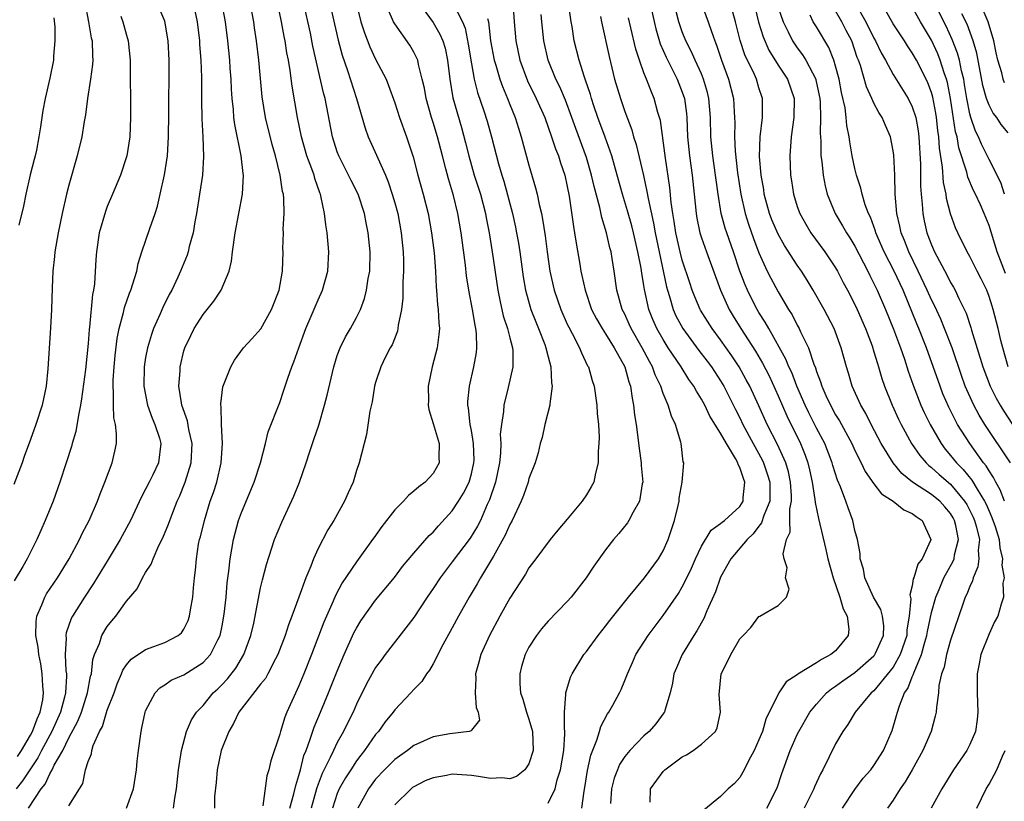
# Model space of a CAD drawing. Units: inches. Extents: x 2514000 to 2515961, y 1515000 to 1518000.
# Drawn here: x 2515426 to 2515529, y 1515448 to 1515529 of the extents above; entities that cross this region are included whole.
import ezdxf

# ---------------------------------------------------------------- set-up
doc = ezdxf.new("R2010")
doc.units = ezdxf.units.IN
doc.header["$MEASUREMENT"] = 0
doc.layers.add('LD25141515_2ft', color=71, linetype='Continuous')

msp = doc.modelspace()

# ---------------------------------------------------------------- linework, layer by layer
at = {"layer": 'LD25141515_2ft'}
for points, elevation in [([(2515496.43, 1515532.43), (2515497.7, 1515529), (2515498.03, 1515527.97), (2515498.39, 1515527), (2515498.57, 1515526.57), (2515499.08, 1515525), (2515499.83, 1515523), (2515500.35, 1515521), (2515500.41, 1515519.59), (2515500.45, 1515519), (2515500.47, 1515518.47), (2515500.43, 1515517), (2515500.51, 1515515.49), (2515500.76, 1515513.24), (2515501.1, 1515511), (2515501.54, 1515509), (2515501.89, 1515507.89), (2515502.41, 1515506.41), (2515503, 1515504.89), (2515503.87, 1515503), (2515504.25, 1515502.25), (2515505, 1515500.84), (2515506.09, 1515499), (2515506.45, 1515498.45), (2515507, 1515497.34), (2515507.19, 1515497), (2515507.33, 1515496.67), (2515508.15, 1515495), (2515508.72, 1515493.28), (2515508.89, 1515492.89), (2515509, 1515492.52), (2515509.43, 1515491.43), (2515509.54, 1515491), (2515509.98, 1515490.02), (2515510.46, 1515489), (2515511, 1515488.02), (2515511.39, 1515487.39), (2515512.68, 1515485), (2515513, 1515484.3), (2515513.66, 1515483), (2515514.09, 1515482.09), (2515515, 1515480.8), (2515515.78, 1515479.78), (2515516.99, 1515479), (2515518.1, 1515478.1), (2515519, 1515477.7), (2515519.39, 1515477.39), (2515520.02, 1515477), (2515520.93, 1515475), (2515520.9, 1515474.9), (2515520.01, 1515473), (2515519.57, 1515472.43), (2515519.14, 1515471), (2515519.1, 1515470.9), (2515519, 1515470.19), (2515518.75, 1515469.25), (2515518.83, 1515468.83), (2515518.67, 1515467), (2515518.43, 1515465.57), (2515518.41, 1515465), (2515517.74, 1515463), (2515517, 1515461.7), (2515516.7, 1515461.3), (2515515, 1515459.24), (2515514.72, 1515459), (2515513.04, 1515457), (2515512.28, 1515455.72), (2515511.76, 1515455), (2515511, 1515453.7), (2515509.66, 1515451), (2515509.42, 1515450.58), (2515508.8, 1515449.2), (2515508.72, 1515449), (2515507.71, 1515447)], 8228), ([(2515528.62, 1515522.62), (2515528.49, 1515523), (2515528.34, 1515523.66), (2515527.92, 1515525), (2515527.75, 1515525.75), (2515527.51, 1515527), (2515526.93, 1515529), (2515525.21, 1515533)], 8206), ([(2515457.97, 1515531.97), (2515459.09, 1515527.09), (2515459.51, 1515525.51), (2515460.08, 1515523.92), (2515461.01, 1515521), (2515461.89, 1515517.89), (2515462.22, 1515517), (2515463.1, 1515515.1), (2515463.23, 1515514.77), (2515464.02, 1515513), (2515464.31, 1515512.31), (2515464.74, 1515511), (2515465, 1515510.11), (2515465.31, 1515509), (2515465.68, 1515507), (2515465.88, 1515505), (2515465.91, 1515504.09), (2515465.92, 1515503), (2515465.85, 1515501.85), (2515465.83, 1515500.17), (2515465.69, 1515499), (2515465.36, 1515497.36), (2515465.33, 1515497), (2515465.27, 1515496.73), (2515464.71, 1515495.29), (2515464.53, 1515495), (2515464.04, 1515494.04), (2515463.55, 1515493), (2515463, 1515491.37), (2515462.89, 1515491), (2515462.63, 1515489.37), (2515462.39, 1515488.39), (2515462.06, 1515485.94), (2515461.28, 1515483), (2515461, 1515482.2), (2515460.65, 1515481), (2515460.13, 1515479.87), (2515459.76, 1515479), (2515458.65, 1515477), (2515458, 1515476), (2515457, 1515474.07), (2515456.51, 1515473), (2515456.24, 1515472.24), (2515455.71, 1515471), (2515454.99, 1515468.99), (2515454.25, 1515467), (2515453.89, 1515466.11), (2515453.55, 1515465), (2515452.81, 1515463), (2515452.56, 1515462.56), (2515451.76, 1515461), (2515451.49, 1515460.51), (2515451, 1515459.92), (2515448.74, 1515457), (2515448.17, 1515455.83), (2515447.68, 1515455), (2515446.89, 1515453), (2515446.45, 1515451), (2515446.35, 1515449.65), (2515446.2, 1515448.2), (2515446.17, 1515447)], 8254), ([(2515432.64, 1515531), (2515433.04, 1515529), (2515433.33, 1515527.33), (2515433.41, 1515527), (2515433.44, 1515525.44), (2515433.48, 1515525), (2515433.45, 1515524.55), (2515433.25, 1515523), (2515432.93, 1515521), (2515432.72, 1515519.28), (2515432.59, 1515518.59), (2515432.33, 1515517), (2515431.84, 1515515), (2515431, 1515511.97), (2515430.75, 1515511), (2515430.28, 1515509), (2515429.86, 1515507), (2515429.53, 1515505), (2515429.5, 1515504.5), (2515429.33, 1515503), (2515429.24, 1515501.24), (2515429.17, 1515499), (2515429.08, 1515497.08), (2515428.81, 1515492.81), (2515428.63, 1515491), (2515428.2, 1515489), (2515427.55, 1515487), (2515427, 1515485.45), (2515426.33, 1515483.67), (2515426.1, 1515483), (2515425.25, 1515480.75)], 8270), ([(2515425.63, 1515452.37), (2515426.04, 1515453), (2515427, 1515454.61), (2515427.21, 1515455), (2515427.69, 1515456.31), (2515428.01, 1515457), (2515428.27, 1515458.27), (2515428.35, 1515459), (2515428.26, 1515459.74), (2515428.21, 1515461), (2515428.05, 1515462.05), (2515427.84, 1515463), (2515427.78, 1515463.78), (2515427.55, 1515465), (2515427.56, 1515466.44), (2515427.65, 1515467), (2515428.18, 1515468.18), (2515428.48, 1515469), (2515428.67, 1515469.33), (2515429.8, 1515471), (2515431.03, 1515473), (2515432.1, 1515475), (2515432.38, 1515475.62), (2515433.1, 1515477), (2515433.96, 1515479), (2515434.24, 1515479.77), (2515434.75, 1515481), (2515435.52, 1515483), (2515435.8, 1515484.2), (2515435.95, 1515485), (2515435.97, 1515486.03), (2515435.86, 1515487), (2515435.69, 1515487.69), (2515435.64, 1515489), (2515435.66, 1515490.34), (2515435.6, 1515491), (2515435.61, 1515491.61), (2515435.71, 1515493), (2515435.82, 1515494.18), (2515436.04, 1515495.96), (2515436.24, 1515497), (2515436.68, 1515498.68), (2515436.79, 1515499.21), (2515437.31, 1515500.69), (2515437.44, 1515501), (2515437.67, 1515501.67), (2515438.07, 1515503), (2515438.22, 1515503.78), (2515438.61, 1515505), (2515439.43, 1515507.43), (2515439.98, 1515509), (2515440.23, 1515509.77), (2515440.53, 1515511), (2515440.98, 1515513.02), (2515441.27, 1515515), (2515441.39, 1515517), (2515441.39, 1515517.39), (2515441.42, 1515519), (2515441.44, 1515525), (2515441.36, 1515527), (2515441, 1515529.05), (2515440.16, 1515531)], 8266), ([(2515426.77, 1515447), (2515428.1, 1515449), (2515428.5, 1515449.5), (2515429, 1515450.57), (2515429.25, 1515451), (2515429.47, 1515451.47), (2515430.35, 1515453), (2515431, 1515454.32), (2515431.94, 1515456.06), (2515432.31, 1515457), (2515432.95, 1515459), (2515433.26, 1515460.74), (2515433.34, 1515461), (2515433.5, 1515462.5), (2515433.67, 1515463), (2515434.17, 1515464.17), (2515434.43, 1515465), (2515435, 1515465.95), (2515435.47, 1515466.53), (2515435.88, 1515467), (2515437, 1515468.56), (2515438.13, 1515469.87), (2515438.67, 1515471), (2515439, 1515471.56), (2515439.58, 1515472.42), (2515439.77, 1515473), (2515440.39, 1515474.39), (2515440.81, 1515475.19), (2515441.39, 1515476.61), (2515441.51, 1515477), (2515441.82, 1515477.82), (2515442.29, 1515479), (2515442.52, 1515479.48), (2515443.14, 1515481), (2515443.75, 1515483), (2515443.87, 1515485), (2515443.52, 1515486.48), (2515443.37, 1515487.37), (2515442.79, 1515489), (2515442.73, 1515489.27), (2515442.47, 1515491), (2515442.59, 1515492.59), (2515442.61, 1515493), (2515443, 1515494.68), (2515443.09, 1515495), (2515443.71, 1515496.29), (2515444.06, 1515497), (2515445, 1515498.47), (2515446.13, 1515499.87), (2515446.89, 1515501), (2515447.73, 1515503), (2515447.97, 1515504.03), (2515448.07, 1515505), (2515448.35, 1515507), (2515449.09, 1515511), (2515449.2, 1515513), (2515449.16, 1515513.16), (2515448.97, 1515515.03), (2515448.29, 1515518.29), (2515448.21, 1515519), (2515448.16, 1515519.84), (2515448.03, 1515521), (2515447.95, 1515521.95), (2515447.91, 1515523), (2515447.83, 1515524.17), (2515447.77, 1515525), (2515447.57, 1515527), (2515447.33, 1515529), (2515446.96, 1515531)], 8262), ([(2515437.01, 1515447), (2515437.72, 1515449), (2515438.04, 1515451), (2515438.12, 1515451.88), (2515438.26, 1515453), (2515438.52, 1515455), (2515438.62, 1515455.38), (2515438.94, 1515457), (2515439, 1515457.15), (2515439.98, 1515459), (2515440.47, 1515459.53), (2515441, 1515459.85), (2515441.68, 1515460.32), (2515443, 1515460.91), (2515445, 1515462.17), (2515445.77, 1515463), (2515446.53, 1515464.53), (2515446.79, 1515465), (2515447, 1515466.01), (2515447.21, 1515467.21), (2515447.39, 1515469), (2515447.52, 1515470.48), (2515447.69, 1515471.69), (2515447.82, 1515473), (2515448.01, 1515474.01), (2515448.16, 1515475), (2515448.33, 1515475.67), (2515448.7, 1515477), (2515449, 1515477.83), (2515450.34, 1515481), (2515450.97, 1515483), (2515451.49, 1515485), (2515451.78, 1515486.22), (2515453, 1515489.3), (2515453.43, 1515490.57), (2515453.83, 1515491.83), (2515454.25, 1515493), (2515454.48, 1515493.52), (2515454.97, 1515495), (2515455.73, 1515497), (2515456.28, 1515498.28), (2515457, 1515500.01), (2515457.45, 1515501), (2515458.01, 1515503), (2515458.13, 1515505), (2515457.95, 1515507), (2515457.81, 1515507.81), (2515457.67, 1515509), (2515457.33, 1515510.67), (2515457.24, 1515511), (2515457.17, 1515511.17), (2515456.65, 1515512.65), (2515456.57, 1515513), (2515456.34, 1515513.66), (2515455.83, 1515515), (2515455.25, 1515517), (2515454.83, 1515519), (2515454.29, 1515522.29), (2515454.09, 1515523.91), (2515453.89, 1515525), (2515453.74, 1515525.74), (2515453.55, 1515527), (2515453.45, 1515527.45), (2515453.18, 1515529), (2515452.75, 1515531)], 8258), ([(2515441.9, 1515447), (2515442.04, 1515448.04), (2515442.21, 1515449), (2515442.43, 1515451), (2515442.74, 1515453), (2515443.27, 1515455), (2515443.8, 1515456.2), (2515444.31, 1515457), (2515445, 1515457.71), (2515446.06, 1515459), (2515446.55, 1515459.45), (2515447, 1515459.89), (2515447.53, 1515460.47), (2515448.4, 1515461.6), (2515449.26, 1515463), (2515449.99, 1515465), (2515450.28, 1515466.28), (2515451, 1515469.96), (2515451.2, 1515470.8), (2515451.61, 1515472.39), (2515452.46, 1515475), (2515453.2, 1515476.8), (2515454.46, 1515479.54), (2515455.06, 1515481), (2515455.76, 1515483), (2515456.09, 1515484.09), (2515456.56, 1515485.44), (2515457.06, 1515486.94), (2515457.68, 1515489), (2515457.94, 1515490.06), (2515458.62, 1515493), (2515459, 1515494.19), (2515459.3, 1515495), (2515459.86, 1515496.14), (2515460.36, 1515497), (2515461, 1515498.17), (2515461.41, 1515499), (2515461.85, 1515500.15), (2515462.06, 1515501), (2515462.23, 1515502.23), (2515462.38, 1515503), (2515462.42, 1515505), (2515462.23, 1515507), (2515462.01, 1515508.01), (2515461.83, 1515509), (2515461.17, 1515511), (2515460.44, 1515512.44), (2515460.18, 1515513), (2515459.15, 1515515), (2515459, 1515515.42), (2515458.5, 1515517), (2515457.73, 1515521), (2515457.57, 1515521.57), (2515456.46, 1515526.46), (2515456.19, 1515527.81), (2515455.48, 1515531)], 8256), ([(2515461, 1515530.84), (2515461.47, 1515529), (2515461.83, 1515527.83), (2515462.38, 1515526.38), (2515463, 1515525.09), (2515464.09, 1515523), (2515464.35, 1515522.35), (2515465, 1515520.53), (2515465.49, 1515519), (2515466.21, 1515517), (2515466.91, 1515514.91), (2515467.41, 1515513), (2515467.96, 1515511), (2515468.47, 1515509), (2515468.84, 1515507), (2515469.1, 1515504.9), (2515469.23, 1515503), (2515469.31, 1515501.31), (2515469.34, 1515501), (2515469.46, 1515499.46), (2515469.54, 1515499), (2515469.59, 1515497.59), (2515469.66, 1515497), (2515469.61, 1515496.39), (2515469.41, 1515495), (2515468.89, 1515493), (2515468.48, 1515491), (2515468.5, 1515489.5), (2515468.48, 1515489), (2515468.55, 1515488.55), (2515469, 1515487.11), (2515469.63, 1515485), (2515469.58, 1515483.58), (2515469.62, 1515483), (2515469, 1515481.9), (2515468.18, 1515481), (2515467.5, 1515480.5), (2515467, 1515480.03), (2515466.42, 1515479.58), (2515465.89, 1515479), (2515465, 1515478.11), (2515463.64, 1515476.36), (2515462.81, 1515475.19), (2515462.68, 1515475), (2515461, 1515472.68), (2515459.52, 1515470.48), (2515458.82, 1515469.18), (2515458.57, 1515468.57), (2515457.61, 1515466.39), (2515456.31, 1515463), (2515455.52, 1515461), (2515455, 1515459.73), (2515453.73, 1515457), (2515453.51, 1515456.49), (2515453.07, 1515455), (2515453, 1515454.69), (2515452.07, 1515451.93), (2515451.87, 1515451), (2515451.64, 1515450.36), (2515451.24, 1515447.24)], 8252), ([(2515454.06, 1515447), (2515454.48, 1515448.48), (2515454.66, 1515449.34), (2515455, 1515450.39), (2515455.17, 1515451), (2515455.52, 1515452.48), (2515455.74, 1515453), (2515456.18, 1515454.18), (2515456.57, 1515455.43), (2515457.26, 1515457), (2515458.09, 1515459), (2515459, 1515461.29), (2515459.73, 1515463), (2515460.74, 1515465.26), (2515461, 1515465.76), (2515461.47, 1515466.53), (2515463, 1515468.69), (2515464.95, 1515471.05), (2515465.81, 1515472.19), (2515467, 1515473.59), (2515468.59, 1515475.41), (2515469, 1515475.77), (2515469.56, 1515476.44), (2515471, 1515477.98), (2515471.66, 1515479), (2515472.17, 1515479.83), (2515472.75, 1515481), (2515473, 1515481.84), (2515473.26, 1515483), (2515473.27, 1515483.27), (2515473.22, 1515485), (2515473, 1515486.38), (2515472.87, 1515487), (2515472.69, 1515488.69), (2515472.62, 1515489), (2515472.62, 1515489.38), (2515472.78, 1515491), (2515473.24, 1515493), (2515473.51, 1515494.49), (2515473.55, 1515495), (2515473.53, 1515496.47), (2515473.46, 1515497), (2515473.37, 1515497.37), (2515473.12, 1515499), (2515472.74, 1515501), (2515472.49, 1515502.49), (2515472.37, 1515503.63), (2515471.92, 1515507), (2515471.58, 1515509), (2515471.12, 1515510.88), (2515470.6, 1515512.6), (2515470.33, 1515513.67), (2515469.97, 1515515), (2515469.45, 1515517), (2515469, 1515518.5), (2515468.83, 1515519), (2515468.26, 1515521), (2515468.08, 1515522.08), (2515467.87, 1515523), (2515467.47, 1515524.53), (2515467.39, 1515525), (2515467.28, 1515525.28), (2515467, 1515525.82), (2515466.56, 1515526.56), (2515465, 1515528.77), (2515464.88, 1515529), (2515464.29, 1515530.29)], 8250), ([(2515467.48, 1515531), (2515469, 1515528.91), (2515469.71, 1515527.71), (2515470.02, 1515527), (2515470.25, 1515526.24), (2515470.5, 1515525), (2515470.73, 1515523), (2515471.06, 1515521.06), (2515471.97, 1515517.97), (2515472.38, 1515516.38), (2515472.72, 1515515), (2515473.29, 1515513), (2515473.93, 1515511), (2515474.47, 1515509), (2515474.54, 1515508.54), (2515474.84, 1515507), (2515475.15, 1515505), (2515475.75, 1515501), (2515475.95, 1515499.95), (2515476.32, 1515498.32), (2515476.77, 1515497), (2515477, 1515496.03), (2515477.27, 1515495), (2515477.31, 1515494.69), (2515477.31, 1515493), (2515476.84, 1515490.84), (2515476.39, 1515489), (2515476.35, 1515488.35), (2515476.12, 1515487), (2515476.01, 1515485.99), (2515476.05, 1515485), (2515476.02, 1515484.02), (2515475.91, 1515483), (2515475.5, 1515481), (2515474.87, 1515479.13), (2515474.64, 1515478.64), (2515473.93, 1515477), (2515473.63, 1515476.38), (2515472.85, 1515475.15), (2515471, 1515472.67), (2515469.73, 1515471), (2515469, 1515469.89), (2515468.39, 1515469), (2515467, 1515466.87), (2515463.98, 1515463), (2515463.56, 1515462.44), (2515463, 1515461.65), (2515462.06, 1515459.94), (2515461, 1515457.82), (2515460.64, 1515457), (2515460.09, 1515455.91), (2515459.66, 1515455), (2515459, 1515453.83), (2515458.59, 1515453), (2515458.27, 1515452.27), (2515457.41, 1515450.59), (2515457, 1515449.48), (2515456.83, 1515449), (2515456.26, 1515447)], 8248), ([(2515471.02, 1515531.02), (2515472.05, 1515529), (2515472.33, 1515528.33), (2515472.67, 1515526.67), (2515473, 1515524.62), (2515473.29, 1515523), (2515473.63, 1515521.63), (2515474.29, 1515519.71), (2515474.63, 1515518.63), (2515475.08, 1515517), (2515475.81, 1515514.19), (2515476.15, 1515513), (2515476.36, 1515512.36), (2515477.28, 1515509), (2515477.59, 1515507.59), (2515477.71, 1515507), (2515477.9, 1515505.9), (2515478.04, 1515505), (2515478.39, 1515502.39), (2515478.63, 1515501), (2515479.2, 1515499), (2515479.7, 1515497.7), (2515480.01, 1515497), (2515480.65, 1515495.35), (2515480.77, 1515495), (2515481, 1515494.04), (2515481.27, 1515493), (2515481.34, 1515491.34), (2515481.41, 1515491), (2515481.16, 1515489.16), (2515481.16, 1515489), (2515480.67, 1515487), (2515480.36, 1515485.64), (2515480.18, 1515485), (2515479.95, 1515484.05), (2515479.65, 1515483), (2515479, 1515481.38), (2515478.9, 1515481), (2515478.42, 1515479.58), (2515478.18, 1515479), (2515477.25, 1515477), (2515477, 1515476.56), (2515476.53, 1515475.47), (2515475.28, 1515473.28), (2515475.09, 1515472.91), (2515473.94, 1515471), (2515473.61, 1515470.39), (2515472.76, 1515469), (2515471.64, 1515467), (2515471, 1515465.8), (2515470.02, 1515464.02), (2515469, 1515462.05), (2515468.61, 1515461.39), (2515468.3, 1515461), (2515467.81, 1515460.19), (2515467, 1515459.38), (2515466.67, 1515459), (2515465, 1515457.25), (2515464.82, 1515457), (2515464.01, 1515455.99), (2515463.3, 1515455), (2515463, 1515454.67), (2515461.85, 1515453), (2515461.47, 1515452.53), (2515461, 1515451.91), (2515460.4, 1515451), (2515459.85, 1515450.15), (2515459.2, 1515449), (2515459, 1515448.51), (2515458.49, 1515447)], 8246), ([(2515477.3, 1515531), (2515477.45, 1515529), (2515477.62, 1515527), (2515478.04, 1515525), (2515478.84, 1515522.84), (2515479.75, 1515521), (2515480.64, 1515519), (2515481.36, 1515517), (2515481.76, 1515515.76), (2515482.07, 1515515), (2515482.28, 1515514.28), (2515482.74, 1515513), (2515483, 1515511.82), (2515483.2, 1515510.8), (2515483.63, 1515507.63), (2515483.76, 1515507), (2515483.91, 1515505.91), (2515484.29, 1515503.71), (2515484.41, 1515503), (2515484.53, 1515502.53), (2515484.85, 1515501), (2515485.54, 1515499), (2515486.03, 1515498.03), (2515486.63, 1515497), (2515487, 1515496.44), (2515487.9, 1515495), (2515489.01, 1515493), (2515489.43, 1515491.43), (2515489.6, 1515491), (2515489.75, 1515489.75), (2515489.92, 1515489), (2515490.01, 1515488.01), (2515490.18, 1515487), (2515490.37, 1515485.63), (2515490.49, 1515484.49), (2515490.71, 1515483), (2515490.71, 1515482.71), (2515490.87, 1515481), (2515490.82, 1515480.82), (2515490.52, 1515479), (2515489.87, 1515477.87), (2515489.43, 1515477), (2515489.27, 1515476.73), (2515488.37, 1515475.63), (2515487.83, 1515475), (2515487, 1515473.92), (2515485.78, 1515472.22), (2515484.97, 1515471), (2515483.41, 1515469), (2515483, 1515468.53), (2515481, 1515466.48), (2515480.31, 1515465.69), (2515479.78, 1515465), (2515479, 1515463.78), (2515478.6, 1515463), (2515478.23, 1515461.77), (2515478.03, 1515461), (2515478.05, 1515459.95), (2515478.13, 1515459), (2515478.37, 1515458.37), (2515478.75, 1515457), (2515479, 1515456.27), (2515479.35, 1515455), (2515479.44, 1515453), (2515479, 1515451.62), (2515478.58, 1515451), (2515477.71, 1515450.29), (2515477, 1515450.06), (2515476.16, 1515450.16), (2515475, 1515450.1), (2515473.72, 1515450.28), (2515473, 1515450.41), (2515471.49, 1515450.51), (2515471, 1515450.52), (2515470.38, 1515450.38), (2515469, 1515450.17), (2515468.16, 1515449.84), (2515467, 1515449.23), (2515466.86, 1515449.14), (2515466.69, 1515449), (2515465, 1515447.32)], 8242), ([(2515484.52, 1515447), (2515484.75, 1515448.75), (2515484.84, 1515449.16), (2515485.09, 1515450.91), (2515485.47, 1515452.53), (2515486.09, 1515454.09), (2515486.36, 1515455), (2515486.48, 1515455.52), (2515487.18, 1515456.82), (2515487.33, 1515457), (2515487.74, 1515457.74), (2515488.44, 1515459), (2515488.62, 1515459.38), (2515489, 1515460.29), (2515489.27, 1515461), (2515489.81, 1515462.19), (2515490.16, 1515463), (2515491.43, 1515465), (2515493, 1515467.08), (2515494.61, 1515469.39), (2515495, 1515470.06), (2515495.47, 1515471), (2515495.97, 1515472.03), (2515496.39, 1515473), (2515497, 1515474.31), (2515498.01, 1515475.99), (2515499, 1515476.67), (2515499.17, 1515476.83), (2515499.4, 1515477), (2515501, 1515478.46), (2515501.34, 1515479), (2515501.35, 1515479.35), (2515501.53, 1515481), (2515501.37, 1515481.37), (2515501, 1515482.52), (2515500.82, 1515482.82), (2515500.78, 1515483), (2515500.54, 1515483.46), (2515499.6, 1515485), (2515499, 1515486.08), (2515497.87, 1515487.87), (2515497.34, 1515489), (2515497, 1515489.64), (2515496.47, 1515490.47), (2515496.2, 1515491), (2515495.69, 1515491.69), (2515494.89, 1515493), (2515493.54, 1515495), (2515493, 1515495.86), (2515492.34, 1515497), (2515491.93, 1515497.93), (2515491.52, 1515499), (2515491.06, 1515501.06), (2515491, 1515501.49), (2515490.77, 1515502.77), (2515490.7, 1515503.3), (2515490.37, 1515505), (2515489.9, 1515507), (2515489.72, 1515507.72), (2515489.28, 1515509.28), (2515488.76, 1515511), (2515488.21, 1515513), (2515487.63, 1515515), (2515486.95, 1515516.95), (2515486.2, 1515519), (2515485.78, 1515520.22), (2515485.53, 1515521), (2515485.42, 1515521.42), (2515484.91, 1515522.91), (2515484.8, 1515523.2), (2515484.23, 1515525), (2515483.73, 1515527), (2515483.49, 1515528.51), (2515483.4, 1515529), (2515483.11, 1515530.89)], 8238), ([(2515491.61, 1515531), (2515492.24, 1515528.24), (2515492.7, 1515526.7), (2515493.3, 1515525.3), (2515494.47, 1515523), (2515495, 1515521.64), (2515495.21, 1515521), (2515495.42, 1515519.42), (2515495.46, 1515519), (2515495.55, 1515517), (2515495.74, 1515515), (2515496.02, 1515513), (2515496.24, 1515511), (2515496.44, 1515509), (2515496.52, 1515508.52), (2515496.83, 1515507), (2515497, 1515506.45), (2515497.51, 1515505), (2515499, 1515501), (2515499.9, 1515499), (2515500.31, 1515498.31), (2515501.11, 1515497), (2515502.63, 1515494.63), (2515503.38, 1515493.38), (2515504.06, 1515492.06), (2515505, 1515489.97), (2515505.9, 1515487.9), (2515507.32, 1515485), (2515507.81, 1515483.81), (2515508.09, 1515483), (2515508.27, 1515482.27), (2515508.54, 1515481), (2515508.84, 1515479.16), (2515508.85, 1515478.85), (2515509.2, 1515477.2), (2515509.97, 1515473.97), (2515510.19, 1515473), (2515510.75, 1515471), (2515511.45, 1515469), (2515511.78, 1515467.78), (2515512.19, 1515467), (2515512.36, 1515465.64), (2515512.3, 1515465), (2515511, 1515463.41), (2515510.5, 1515463), (2515509.51, 1515462.49), (2515509, 1515462.14), (2515507.05, 1515460.95), (2515507, 1515460.89), (2515505.85, 1515460.15), (2515505.06, 1515459), (2515503.72, 1515456.28), (2515503.36, 1515455), (2515503, 1515454.13), (2515502.5, 1515453), (2515501.91, 1515451.91), (2515501.46, 1515451), (2515501, 1515450.2), (2515500.44, 1515449.56), (2515499.79, 1515449), (2515499, 1515448.2), (2515497.23, 1515446.77)], 8232), ([(2515503.82, 1515447), (2515504.88, 1515449.12), (2515505.38, 1515450.62), (2515506.25, 1515453), (2515507, 1515454.68), (2515507.15, 1515455), (2515508.31, 1515457), (2515509, 1515457.85), (2515510.04, 1515459), (2515510.56, 1515459.44), (2515511, 1515459.71), (2515511.74, 1515460.26), (2515513, 1515461.14), (2515515, 1515462.89), (2515515.05, 1515462.95), (2515515.16, 1515463.16), (2515515.98, 1515465), (2515516.02, 1515466.02), (2515515.89, 1515467), (2515515.72, 1515467.72), (2515514.94, 1515469), (2515514.03, 1515471), (2515513.92, 1515471.92), (2515513.55, 1515473), (2515513.56, 1515473.56), (2515513.29, 1515475), (2515513, 1515475.94), (2515512.8, 1515477), (2515512.3, 1515478.3), (2515512.07, 1515479), (2515511.51, 1515480.49), (2515511.19, 1515481.19), (2515510.71, 1515482.71), (2515510.64, 1515483), (2515509.86, 1515485), (2515509, 1515486.63), (2515508.2, 1515488.2), (2515507.82, 1515489), (2515506.94, 1515491), (2515506.41, 1515492.41), (2515506.12, 1515493), (2515505.81, 1515493.81), (2515504.01, 1515497), (2515503.66, 1515497.66), (2515503, 1515498.67), (2515502.81, 1515499), (2515502.19, 1515500.19), (2515501.79, 1515501), (2515501.55, 1515501.55), (2515501.01, 1515503), (2515500.34, 1515505), (2515499.63, 1515507), (2515499.47, 1515507.47), (2515499.07, 1515509), (2515498.73, 1515511), (2515498.52, 1515512.52), (2515498.46, 1515513), (2515498.17, 1515515), (2515497.98, 1515517), (2515497.93, 1515519), (2515497.76, 1515521), (2515497.61, 1515521.61), (2515497.22, 1515523), (2515497, 1515523.55), (2515496.34, 1515525), (2515495.94, 1515525.94), (2515495.38, 1515527), (2515495, 1515527.93), (2515494.62, 1515529), (2515494.11, 1515531)], 8230), ([(2515511.72, 1515447), (2515513, 1515448.95), (2515513.88, 1515450.12), (2515514.67, 1515451), (2515515, 1515451.44), (2515515.99, 1515453), (2515516.9, 1515455.1), (2515517.36, 1515456.64), (2515517.45, 1515457), (2515517.65, 1515457.65), (2515518.2, 1515459), (2515518.53, 1515459.47), (2515519, 1515460.69), (2515519.1, 1515460.9), (2515519.18, 1515461.18), (2515519.97, 1515463), (2515520.31, 1515464.31), (2515520.52, 1515465), (2515520.59, 1515465.41), (2515521, 1515467.39), (2515521.45, 1515469), (2515521.8, 1515469.8), (2515522.3, 1515471), (2515523.27, 1515472.73), (2515523.36, 1515473), (2515523.41, 1515473.41), (2515523.81, 1515475), (2515523.53, 1515476.47), (2515523.41, 1515477), (2515523.27, 1515477.27), (2515523, 1515477.7), (2515522.4, 1515478.4), (2515521.86, 1515479), (2515521.39, 1515479.39), (2515521, 1515479.7), (2515519.01, 1515481), (2515517.89, 1515481.89), (2515516.99, 1515482.99), (2515515.76, 1515485), (2515514.71, 1515487), (2515514.14, 1515488.14), (2515513.64, 1515489), (2515512.73, 1515491), (2515512.34, 1515492.34), (2515512.12, 1515493), (2515511.59, 1515495), (2515510.85, 1515497), (2515509.79, 1515499), (2515508.67, 1515501), (2515508.04, 1515502.04), (2515507.44, 1515503), (2515507, 1515503.62), (2515505.67, 1515505.67), (2515505, 1515506.84), (2515504.35, 1515508.35), (2515504.1, 1515509), (2515503.55, 1515511), (2515503.49, 1515511.49), (2515503.22, 1515513), (2515503.06, 1515514.94), (2515503.12, 1515517), (2515503.37, 1515519), (2515503.37, 1515521), (2515503, 1515522.11), (2515502.73, 1515523), (2515502.52, 1515523.48), (2515501.53, 1515525.53), (2515501.04, 1515527.04), (2515500.55, 1515529), (2515500, 1515531)], 8226), ([(2515502.47, 1515531), (2515502.96, 1515528.96), (2515503.43, 1515527.43), (2515504.04, 1515526.04), (2515505, 1515524.46), (2515505.96, 1515523), (2515506.66, 1515521), (2515506.65, 1515519), (2515506.37, 1515517), (2515506.22, 1515515), (2515506.3, 1515513), (2515506.4, 1515512.4), (2515506.61, 1515511), (2515507, 1515509.74), (2515507.25, 1515509), (2515507.88, 1515507.88), (2515508.41, 1515507), (2515509.88, 1515505), (2515511, 1515503.33), (2515511.19, 1515503), (2515511.8, 1515501.8), (2515512.23, 1515501), (2515513, 1515499.51), (2515513.24, 1515499), (2515514.12, 1515497), (2515514.81, 1515495.19), (2515515, 1515494.59), (2515515.35, 1515493.35), (2515515.47, 1515493), (2515515.81, 1515491.81), (2515516.09, 1515491), (2515516.91, 1515489), (2515517.57, 1515487.57), (2515517.84, 1515487), (2515518.91, 1515485), (2515519.77, 1515483.77), (2515520.43, 1515483), (2515520.71, 1515482.71), (2515521, 1515482.51), (2515521.79, 1515481.79), (2515523, 1515480.76), (2515524.46, 1515479), (2515524.67, 1515478.67), (2515525, 1515478.04), (2515525.34, 1515477.34), (2515525.49, 1515477), (2515525.7, 1515476.3), (2515526, 1515475), (2515525.88, 1515473.88), (2515525.95, 1515473), (2515525.85, 1515472.15), (2515525.36, 1515471), (2515525.29, 1515470.71), (2515525, 1515470.1), (2515524.7, 1515469.3), (2515524.53, 1515469), (2515524.26, 1515468.26), (2515523, 1515464.52), (2515522.58, 1515463), (2515522.32, 1515461.68), (2515522.06, 1515461), (2515521.77, 1515459.77), (2515521.72, 1515459), (2515521.51, 1515457.51), (2515521.5, 1515457), (2515521.4, 1515456.6), (2515520.95, 1515455), (2515520.08, 1515453), (2515518.98, 1515451), (2515518.25, 1515449.75), (2515517.74, 1515449), (2515517, 1515447.84), (2515516.41, 1515447)], 8224), ([(2515505, 1515530.47), (2515505.51, 1515529), (2515506.06, 1515527.94), (2515506.51, 1515527), (2515507, 1515526.28), (2515507.55, 1515525.55), (2515507.88, 1515525), (2515508.92, 1515523), (2515508.94, 1515522.94), (2515509.29, 1515521.29), (2515509.35, 1515521), (2515509.38, 1515520.62), (2515509.43, 1515519), (2515509.37, 1515517.37), (2515509.44, 1515516.56), (2515509.47, 1515515), (2515509.56, 1515514.44), (2515509.7, 1515513), (2515509.89, 1515511.89), (2515510.13, 1515511), (2515510.96, 1515509), (2515511.73, 1515507.73), (2515512.13, 1515507), (2515512.48, 1515506.48), (2515513, 1515505.6), (2515514.34, 1515503), (2515514.55, 1515502.55), (2515515, 1515501.7), (2515515.34, 1515501), (2515516.21, 1515499), (2515517.05, 1515496.95), (2515517.77, 1515495), (2515518.18, 1515493.82), (2515518.57, 1515492.57), (2515519.09, 1515491.09), (2515519.9, 1515489), (2515520.24, 1515488.24), (2515520.85, 1515487), (2515522, 1515485), (2515522.43, 1515484.43), (2515523, 1515483.78), (2515523.62, 1515483), (2515524.31, 1515482.31), (2515525.21, 1515481.21), (2515525.76, 1515480.24), (2515526.53, 1515479), (2515526.69, 1515478.69), (2515527, 1515477.97), (2515527.31, 1515477.31), (2515527.64, 1515476.36), (2515528.06, 1515475), (2515528.12, 1515474.12), (2515528.41, 1515473), (2515528.34, 1515472.34), (2515528.57, 1515471), (2515528.46, 1515470.46), (2515528.52, 1515469), (2515528.26, 1515468.26), (2515527.92, 1515467), (2515527.58, 1515466.42), (2515527, 1515465.18), (2515526.16, 1515463), (2515525.96, 1515462.04), (2515525.78, 1515461), (2515525.78, 1515459), (2515525.85, 1515457), (2515525.77, 1515456.23), (2515525.58, 1515455), (2515525, 1515453.62), (2515524.68, 1515453), (2515523.31, 1515451), (2515522.08, 1515449), (2515520.98, 1515447)], 8222), ([(2515513.01, 1515531), (2515514.14, 1515529), (2515515, 1515527.29), (2515515.17, 1515527), (2515515.75, 1515525.75), (2515516.19, 1515525), (2515517, 1515523.51), (2515518.57, 1515521), (2515519, 1515520.13), (2515519.37, 1515519), (2515519.61, 1515517.61), (2515519.69, 1515517), (2515519.84, 1515514.16), (2515519.85, 1515511.85), (2515519.92, 1515511), (2515520.03, 1515509.97), (2515520.08, 1515509), (2515520.24, 1515508.24), (2515520.52, 1515507), (2515521, 1515505.75), (2515521.32, 1515505), (2515522.6, 1515502.6), (2515523, 1515501.81), (2515523.31, 1515501.31), (2515523.48, 1515501), (2515523.85, 1515500.15), (2515524.6, 1515498.6), (2515525.1, 1515497.1), (2515525.17, 1515496.83), (2515526.36, 1515493), (2515527.11, 1515491), (2515527.75, 1515489.75), (2515528.16, 1515489), (2515528.48, 1515488.48), (2515529.44, 1515487)], 8216), ([(2515528.73, 1515502.73), (2515527.84, 1515505), (2515527, 1515507.75), (2515526.5, 1515509), (2515526.11, 1515509.89), (2515525.59, 1515511), (2515525.39, 1515511.39), (2515524.79, 1515512.79), (2515524.68, 1515513.32), (2515523.85, 1515515.85), (2515523.67, 1515517), (2515523.52, 1515517.52), (2515522.98, 1515520.98), (2515522.66, 1515522.66), (2515522.56, 1515523), (2515522.32, 1515523.68), (2515521.91, 1515525), (2515521.65, 1515525.65), (2515521, 1515527.07), (2515519.84, 1515529), (2515519, 1515530.56)], 8212), ([(2515528.62, 1515511), (2515528.23, 1515512.23), (2515527, 1515514.64), (2515526.22, 1515516.22), (2515525.91, 1515517), (2515525.6, 1515517.6), (2515525.12, 1515519), (2515525, 1515519.41), (2515524.68, 1515521), (2515524.46, 1515522.46), (2515524.36, 1515523), (2515524.13, 1515523.87), (2515523.92, 1515525), (2515523.73, 1515525.73), (2515523.16, 1515527.16), (2515522.52, 1515528.52), (2515521.28, 1515531)], 8210), ([(2515436.42, 1515529.58), (2515436.62, 1515529), (2515437, 1515527.6), (2515437.18, 1515527), (2515437.39, 1515525), (2515437.42, 1515519), (2515437.34, 1515517), (2515437.03, 1515515), (2515437, 1515514.91), (2515436.36, 1515513), (2515435.55, 1515511), (2515435, 1515509.72), (2515434.8, 1515509.2), (2515434.16, 1515507), (2515433.88, 1515505), (2515433.8, 1515504.2), (2515433.65, 1515501.65), (2515433.55, 1515501), (2515433.45, 1515500.55), (2515433.15, 1515497.15), (2515433.11, 1515496.89), (2515433, 1515495.46), (2515432.72, 1515492.72), (2515432.32, 1515489.68), (2515432.2, 1515489), (2515431.98, 1515487.98), (2515431.73, 1515486.27), (2515431.35, 1515485), (2515431.28, 1515484.72), (2515430.72, 1515483), (2515430.05, 1515481), (2515429.34, 1515479), (2515428.53, 1515477), (2515428.05, 1515475.95), (2515427.65, 1515475), (2515426.65, 1515473), (2515426.18, 1515472.18), (2515425.29, 1515470.71)], 8268), ([(2515444.12, 1515530.12), (2515444.36, 1515529), (2515444.62, 1515527), (2515444.63, 1515526.63), (2515444.76, 1515525), (2515444.83, 1515523.17), (2515444.84, 1515520.84), (2515444.88, 1515518.88), (2515444.97, 1515517), (2515445.04, 1515514.96), (2515444.92, 1515513), (2515444.62, 1515511), (2515444.29, 1515509), (2515444.12, 1515508.12), (2515443.95, 1515507), (2515443.55, 1515505.55), (2515443.44, 1515505), (2515443.33, 1515504.67), (2515442.64, 1515503), (2515442.36, 1515502.36), (2515441.72, 1515501), (2515441.46, 1515500.54), (2515440.81, 1515499.19), (2515440.53, 1515498.53), (2515439.83, 1515497), (2515439.61, 1515496.39), (2515439.19, 1515495), (2515439, 1515493.99), (2515438.84, 1515493), (2515438.81, 1515491), (2515439.2, 1515489), (2515439.67, 1515487.67), (2515439.96, 1515487), (2515440.43, 1515485.57), (2515440.58, 1515485), (2515440.33, 1515483), (2515439.75, 1515481.75), (2515439.38, 1515481), (2515439, 1515480.24), (2515438.56, 1515479.44), (2515437.42, 1515477), (2515436.35, 1515475), (2515435.09, 1515472.91), (2515433.57, 1515470.43), (2515432.61, 1515469), (2515431.36, 1515467), (2515431.24, 1515466.76), (2515430.72, 1515465.28), (2515430.67, 1515465), (2515430.7, 1515464.7), (2515430.59, 1515463), (2515430.68, 1515461.32), (2515430.73, 1515461), (2515430.74, 1515460.74), (2515430.65, 1515459), (2515430.55, 1515458.55), (2515430.11, 1515457), (2515429.22, 1515455), (2515428.14, 1515453), (2515427.76, 1515452.24), (2515426.9, 1515451), (2515426.16, 1515449.84), (2515425.5, 1515449)], 8264), ([(2515429.42, 1515529.42), (2515429.53, 1515528.47), (2515429.54, 1515527), (2515429.39, 1515525.39), (2515429.38, 1515525), (2515429, 1515523.13), (2515428.51, 1515521), (2515428.27, 1515519.73), (2515428.16, 1515519), (2515428.04, 1515518.04), (2515427.86, 1515517), (2515427.6, 1515515.6), (2515427.46, 1515515), (2515427.36, 1515514.64), (2515426.96, 1515513.04), (2515426.5, 1515511), (2515426.24, 1515509.76), (2515425.77, 1515507.77)], 8272), ([(2515431, 1515447.25), (2515432.09, 1515449), (2515432.45, 1515449.55), (2515432.73, 1515451), (2515433, 1515451.85), (2515433.34, 1515452.66), (2515433.38, 1515453), (2515433.53, 1515453.53), (2515434.19, 1515455), (2515434.49, 1515455.51), (2515435, 1515457.22), (2515435.7, 1515459), (2515436.03, 1515459.97), (2515436.48, 1515461), (2515436.61, 1515461.39), (2515437, 1515461.94), (2515437.48, 1515462.52), (2515439, 1515463.55), (2515439.84, 1515463.84), (2515441, 1515464.28), (2515442.41, 1515465), (2515442.73, 1515465.27), (2515443, 1515465.64), (2515443.44, 1515466.56), (2515443.59, 1515467), (2515443.68, 1515467.68), (2515443.91, 1515469), (2515443.98, 1515469.98), (2515444.09, 1515471), (2515444.19, 1515471.81), (2515444.29, 1515473), (2515444.53, 1515474.53), (2515444.63, 1515475), (2515444.71, 1515475.29), (2515445.13, 1515477), (2515445.75, 1515479), (2515446.08, 1515479.92), (2515446.43, 1515481), (2515446.89, 1515483), (2515447.02, 1515485), (2515446.91, 1515487), (2515446.87, 1515488.87), (2515446.83, 1515489), (2515446.83, 1515489.17), (2515447.07, 1515490.93), (2515447.88, 1515493), (2515448.28, 1515493.72), (2515449.21, 1515495), (2515450.07, 1515495.93), (2515451.01, 1515496.99), (2515452.14, 1515499), (2515452.93, 1515501), (2515453.28, 1515503), (2515453.35, 1515505), (2515453.33, 1515505.33), (2515453.37, 1515507), (2515453.35, 1515507.35), (2515453.44, 1515509), (2515453.42, 1515510.58), (2515453.38, 1515511), (2515453.29, 1515511.29), (2515453.05, 1515513), (2515452.55, 1515515), (2515452.2, 1515516.2), (2515451.51, 1515519), (2515451.17, 1515521.16), (2515450.8, 1515525), (2515450.57, 1515527), (2515450.37, 1515528.37), (2515450.29, 1515529), (2515450.07, 1515530.07)], 8260), ([(2515474.67, 1515529.33), (2515474.77, 1515529), (2515475, 1515527), (2515475.36, 1515525), (2515475.54, 1515524.46), (2515475.97, 1515523), (2515476.23, 1515522.23), (2515476.76, 1515521), (2515477, 1515520.36), (2515477.55, 1515519), (2515477.89, 1515517.89), (2515478.2, 1515517), (2515479, 1515514.04), (2515479.69, 1515511.69), (2515479.85, 1515511), (2515480.05, 1515509.95), (2515480.29, 1515509), (2515480.41, 1515508.41), (2515480.68, 1515506.68), (2515480.89, 1515505), (2515481.18, 1515503), (2515481.64, 1515501), (2515482.33, 1515499), (2515483, 1515497.47), (2515483.15, 1515497.14), (2515483.5, 1515496.5), (2515484.27, 1515495), (2515484.47, 1515494.47), (2515485.12, 1515493.12), (2515485.2, 1515493), (2515485.6, 1515491.6), (2515485.79, 1515491), (2515486.09, 1515489), (2515486.13, 1515488.13), (2515486.25, 1515487), (2515486.32, 1515485.68), (2515486.3, 1515485), (2515486.23, 1515484.23), (2515486.23, 1515483), (2515485.94, 1515481.94), (2515485.77, 1515481), (2515485.5, 1515480.5), (2515485, 1515479.68), (2515484.56, 1515479), (2515483, 1515477.12), (2515482.02, 1515475.98), (2515481.21, 1515475), (2515479.73, 1515473), (2515479, 1515472.04), (2515478.62, 1515471.38), (2515477, 1515468.88), (2515475.95, 1515467), (2515474.87, 1515465), (2515473.97, 1515463), (2515473.78, 1515462.22), (2515473.42, 1515461), (2515473.46, 1515460.54), (2515473.4, 1515459), (2515473.48, 1515457.48), (2515473.7, 1515457), (2515473.84, 1515456.16), (2515473, 1515455.12), (2515472.96, 1515455.04), (2515472.75, 1515455), (2515470.75, 1515454.75), (2515469, 1515454.42), (2515467, 1515453.52), (2515466.34, 1515453), (2515465, 1515452.06), (2515463.94, 1515451), (2515463, 1515450), (2515462.24, 1515449), (2515461.15, 1515447)], 8244), ([(2515481, 1515447.52), (2515481.73, 1515449), (2515481.94, 1515449.94), (2515482.28, 1515451), (2515482.62, 1515453), (2515482.75, 1515454.75), (2515482.74, 1515455), (2515482.69, 1515455.31), (2515482.72, 1515457), (2515482.86, 1515458.86), (2515482.84, 1515459), (2515483.34, 1515460.66), (2515483.5, 1515461), (2515484.74, 1515463), (2515485, 1515463.31), (2515486.21, 1515465), (2515487, 1515465.98), (2515487.43, 1515466.57), (2515489.4, 1515469), (2515491.06, 1515471), (2515492.51, 1515473), (2515493, 1515473.81), (2515493.53, 1515475), (2515494.17, 1515477), (2515494.56, 1515478.56), (2515494.66, 1515479), (2515494.68, 1515479.32), (2515494.99, 1515481), (2515495.15, 1515483), (2515495.1, 1515483.1), (2515494.89, 1515485), (2515494.85, 1515485.15), (2515494.3, 1515487), (2515493.86, 1515487.86), (2515493.52, 1515489), (2515493, 1515490.23), (2515492.75, 1515491), (2515492.17, 1515492.17), (2515491.89, 1515493), (2515491.56, 1515493.56), (2515490.81, 1515495), (2515489.66, 1515497), (2515489.47, 1515497.47), (2515489, 1515498.49), (2515488.74, 1515499), (2515488.18, 1515501), (2515487.89, 1515503), (2515487.68, 1515504.32), (2515487.56, 1515505), (2515487.43, 1515505.43), (2515487.08, 1515507), (2515486.59, 1515508.59), (2515486.39, 1515509.61), (2515485.8, 1515511.8), (2515485.54, 1515513), (2515485, 1515514.84), (2515483.88, 1515517.88), (2515483.48, 1515519), (2515482.81, 1515520.81), (2515482.21, 1515522.21), (2515481.8, 1515523), (2515480.99, 1515525), (2515480.56, 1515527), (2515480.33, 1515529), (2515480.26, 1515529.74)], 8240), ([(2515486.46, 1515529.54), (2515486.55, 1515529), (2515487.36, 1515525.36), (2515487.94, 1515523), (2515488.54, 1515521), (2515489, 1515519.63), (2515489.73, 1515517.73), (2515489.92, 1515517), (2515490.19, 1515516.19), (2515490.95, 1515512.95), (2515491.31, 1515511.31), (2515491.42, 1515510.58), (2515492, 1515508), (2515492.16, 1515507), (2515492.57, 1515505), (2515493.35, 1515501.35), (2515493.45, 1515501), (2515493.67, 1515500.33), (2515494.05, 1515499), (2515494.34, 1515498.34), (2515495.04, 1515497), (2515496.72, 1515494.72), (2515497.6, 1515493.6), (2515498.05, 1515493), (2515499, 1515491.54), (2515499.32, 1515491), (2515500.55, 1515488.55), (2515501, 1515487.69), (2515501.33, 1515487), (2515502.39, 1515485), (2515503.32, 1515483.32), (2515503.46, 1515483), (2515503.87, 1515481.87), (2515504.13, 1515481), (2515504.14, 1515479.86), (2515504.12, 1515479), (2515503.51, 1515477.51), (2515503.27, 1515476.73), (2515503, 1515476.41), (2515502.39, 1515475.61), (2515501.76, 1515475), (2515500.06, 1515473), (2515499, 1515471.08), (2515498.45, 1515469.55), (2515497.55, 1515467.55), (2515497.23, 1515466.77), (2515496.52, 1515465.48), (2515496.2, 1515465), (2515494.99, 1515463), (2515494.38, 1515461.62), (2515494.12, 1515461), (2515493.96, 1515460.04), (2515493.72, 1515459), (2515493.16, 1515457.16), (2515493.13, 1515457), (2515493.08, 1515456.92), (2515492.22, 1515455.78), (2515491.53, 1515455), (2515491, 1515454.53), (2515489.52, 1515453), (2515489, 1515452.38), (2515488.45, 1515451.55), (2515488.22, 1515451), (2515487.88, 1515450.12), (2515487.61, 1515449), (2515487.49, 1515447.49)], 8236), ([(2515491.63, 1515447.63), (2515491.67, 1515449), (2515493, 1515450.82), (2515493.17, 1515451), (2515495, 1515452.33), (2515495.44, 1515452.56), (2515496.14, 1515453), (2515497, 1515453.65), (2515498.46, 1515455), (2515498.64, 1515455.36), (2515498.99, 1515457), (2515498.84, 1515458.84), (2515499.06, 1515461), (2515499.71, 1515462.29), (2515500.05, 1515463), (2515501, 1515464.66), (2515501.35, 1515465), (2515502.16, 1515465.84), (2515503, 1515466.97), (2515503.09, 1515467), (2515505, 1515468.13), (2515505.86, 1515469), (2515506.16, 1515469.84), (2515505.78, 1515471), (2515505.94, 1515472.06), (2515505.64, 1515473), (2515505.51, 1515473.51), (2515505.86, 1515475), (2515506.24, 1515475.76), (2515506.21, 1515477), (2515506.22, 1515478.22), (2515506.4, 1515479), (2515506.4, 1515479.6), (2515506.3, 1515481), (2515506.07, 1515482.07), (2515505.79, 1515483), (2515504.92, 1515484.92), (2515503.87, 1515487), (2515503, 1515488.93), (2515502.03, 1515491), (2515501.67, 1515491.67), (2515500.93, 1515493), (2515500.16, 1515494.16), (2515499, 1515495.81), (2515498.1, 1515497), (2515496.91, 1515498.91), (2515496.85, 1515499), (2515496.3, 1515500.3), (2515496.03, 1515501), (2515495.77, 1515501.77), (2515495, 1515504.14), (2515494.78, 1515505), (2515494.32, 1515507), (2515494.16, 1515508.16), (2515494.01, 1515509), (2515493.85, 1515510.15), (2515493.7, 1515511.7), (2515493.24, 1515514.76), (2515492.71, 1515518.71), (2515492.46, 1515519.54), (2515492.07, 1515521), (2515491.74, 1515521.74), (2515491.27, 1515523), (2515491, 1515523.68), (2515490.52, 1515525), (2515490.14, 1515526.14), (2515489.64, 1515528.36), (2515489.39, 1515529.39)], 8234), ([(2515528.62, 1515479), (2515528.18, 1515480.18), (2515527.7, 1515481), (2515527.47, 1515481.48), (2515527, 1515482.17), (2515526.7, 1515482.7), (2515526.44, 1515483), (2515524.99, 1515485), (2515523.73, 1515487), (2515523.47, 1515487.47), (2515522.8, 1515488.8), (2515522.2, 1515490.2), (2515521.89, 1515491), (2515520.49, 1515495), (2515519.69, 1515497), (2515519.48, 1515497.48), (2515518.03, 1515501), (2515517.1, 1515503), (2515516.06, 1515505), (2515515.2, 1515507), (2515515.16, 1515507.16), (2515514.63, 1515508.63), (2515514.44, 1515509), (2515514.09, 1515509.91), (2515513.76, 1515511), (2515513.64, 1515511.64), (2515513.17, 1515513), (2515513, 1515513.68), (2515512.73, 1515515), (2515512.47, 1515516.47), (2515512.41, 1515517), (2515512.16, 1515518.16), (2515512.1, 1515519), (2515511.98, 1515520.02), (2515511.61, 1515521.61), (2515511.35, 1515523), (2515511, 1515524.36), (2515510.81, 1515525), (2515510.3, 1515526.3), (2515509, 1515528.47), (2515508.66, 1515529), (2515508.33, 1515529.67)], 8220), ([(2515529.23, 1515483), (2515526.57, 1515487), (2515525.97, 1515487.97), (2515525.42, 1515489), (2515524.52, 1515491), (2515524.12, 1515492.12), (2515523.14, 1515495), (2515522.37, 1515497), (2515521.97, 1515497.97), (2515521.34, 1515499.34), (2515521, 1515499.99), (2515520.56, 1515501), (2515519.62, 1515503), (2515518.63, 1515505), (2515518.17, 1515506.17), (2515517.82, 1515507), (2515517.68, 1515507.68), (2515517.37, 1515509), (2515517.21, 1515511), (2515517.16, 1515513), (2515517.07, 1515515.07), (2515517, 1515515.54), (2515516.71, 1515517), (2515516.19, 1515518.19), (2515515.86, 1515519), (2515515.52, 1515519.52), (2515515, 1515520.52), (2515514.78, 1515521), (2515514.21, 1515522.21), (2515513.58, 1515524.42), (2515513.37, 1515525), (2515513.26, 1515525.26), (2515512.68, 1515527), (2515512.09, 1515528.09), (2515511.64, 1515529), (2515511, 1515530.14)], 8218), ([(2515528.99, 1515493), (2515528.43, 1515495), (2515528.23, 1515495.77), (2515527.96, 1515497), (2515527.44, 1515499), (2515527.32, 1515499.32), (2515527, 1515500.34), (2515526.76, 1515501), (2515526.19, 1515502.19), (2515525.78, 1515503), (2515525, 1515504.51), (2515524.71, 1515505), (2515523.74, 1515507), (2515523.52, 1515507.52), (2515523, 1515508.96), (2515522.58, 1515510.58), (2515522.53, 1515511), (2515522.25, 1515512.25), (2515522.16, 1515513.84), (2515521.83, 1515515.83), (2515521.77, 1515517), (2515521.66, 1515517.66), (2515521.53, 1515519), (2515521.46, 1515519.46), (2515521.14, 1515521.14), (2515521, 1515521.62), (2515520.62, 1515522.62), (2515520.44, 1515523), (2515519.43, 1515525), (2515519, 1515525.76), (2515518.49, 1515526.49), (2515518.18, 1515527), (2515517, 1515528.77), (2515516.2, 1515530.2)], 8214), ([(2515529, 1515517.4), (2515528.28, 1515518.28), (2515527.81, 1515519), (2515527.45, 1515519.45), (2515527, 1515520.3), (2515526.74, 1515521), (2515526.34, 1515522.34), (2515525.72, 1515525.72), (2515525.36, 1515527), (2515524.73, 1515528.73), (2515524.18, 1515529.82)], 8208), ([(2515525.72, 1515447), (2515526.72, 1515449), (2515527, 1515449.48), (2515527.8, 1515451), (2515528.4, 1515452.4), (2515528.69, 1515453)], 8220)]:
    msp.add_lwpolyline(points, dxfattribs=dict(at, elevation=elevation))

doc.saveas('drawing.dxf')
